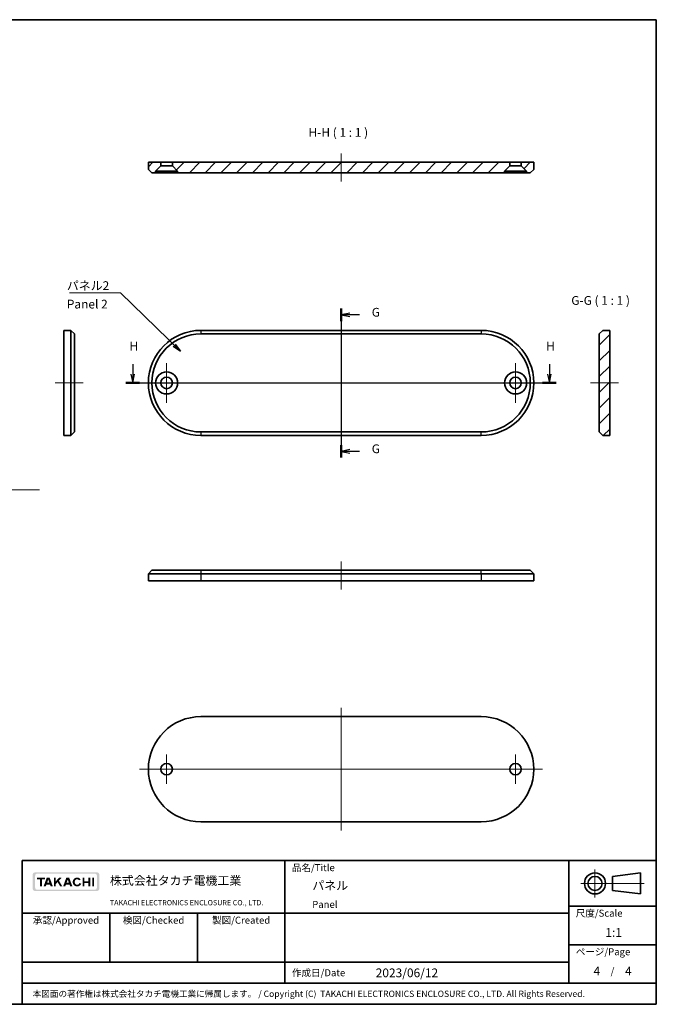
# Model space of a CAD drawing. Units: millimetres. Extents: x 0 to 2962, y 0 to 702.
# Drawn here: x 2781 to 2962, y 0 to 281 of the extents above; entities that cross this region are included whole.
import ezdxf
from ezdxf.enums import TextEntityAlignment as Align

# ---------------------------------------------------------------- set-up
doc = ezdxf.new("R2010")
doc.units = ezdxf.units.MM
doc.header["$LTSCALE"] = 2
for name, color, linetype, lineweight in [('Border (ISO)', 7, 'Continuous', 35), ('Center Mark (ISO)', 131, 'Continuous', 18), ('Centerline (ISO)', 131, 'Continuous', 18), ('Hatch (ISO)', 1, 'Continuous', 18), ('Section Line (ISO)', 7, 'Continuous', 25), ('Symbol (ISO)', 7, 'Continuous', 18), ('Symbol (ISO) @ 1', 7, 'Continuous', 18), ('Title (ISO)', 7, 'Continuous', 35), ('Visible (ISO)', 7, 'Continuous', 35), ('Visible Narrow (ISO)', 7, 'Continuous', 25)]:
    doc.layers.add(name, color=color, linetype=linetype, lineweight=lineweight)
doc.styles.add('Note Text (TK)', font='MS PGothic.ttf')
doc.styles.add('文字スタイル40', font='MS PGothic.ttf')
doc.styles.add('文字スタイル67', font='arial.ttf')
doc.dimstyles.new('Default - Method 1b (TK)$7', dxfattribs={"dimscale": 2, "dimtxt": 2.5, "dimasz": 2.5, "dimexe": 1, "dimexo": 1.499999999999999, "dimgap": 1, "dimtad": 1, "dimrnd": 1e-08, "dimdsep": 46, "dimtxsty": 'Note Text (TK)', "dimblk": 'OPEN', "dimcen": 0.09, "dimdle": 5, "dimclrd": 100, "dimclre": 100, "dimclrt": 7, "dimadec": 1, "dimazin": 1, "dimtfac": 1, "dimtmove": 0, "dimatfit": 3, "dimldrblk": 'OPEN', "dimfxl": 1, "dimtolj": 1, "dimlwd": -1, "dimlwe": -1, "dimarcsym": 0})
pattern_1 = [(45, (2557, -8.000000000000007), (-2.245064030267288, 2.245064030267288), [])]

# ---------------------------------------------------------------- blocks, each defined once
blk = doc.blocks.new('図面枠 tk図枠')
at = {"layer": 'Border (ISO)'}
for p, q in [((14.49999999999999, 289), (405.4999999999999, 289)), ((405.4999999999999, 289), (405.4999999999999, 8.000000000000007)), ((14.50000000000001, 8.000000000000007), (405.4999999999999, 8.000000000000007))]:
    blk.add_line(p, q, dxfattribs=at)
blk = doc.blocks.new('表題欄 tk表題欄')
at = {"layer": 'Hatch (ISO)'}
h = blk.add_hatch(color=256, dxfattribs=at)
edge = h.paths.add_edge_path(flags=0)
edge.add_arc((95.444849922821, 237.346881026017), 0.5958259999999996, 269.9999999999897, 360)
edge.add_line((96.040675922821, 237.3468810260171), (96.04067592282095, 240.7585970260168))
edge.add_arc((95.44484992282096, 240.7585970260169), 0.5958259999999996, 0, 90.0000000000068)
edge.add_line((95.44484992282091, 241.3544230260169), (79.00658192282103, 241.3544230260169))
edge.add_arc((79.00658192282103, 240.7585970260169), 0.5958259999999996, 90, 180)
edge.add_line((78.41075592282102, 240.7585970260168), (78.41075592282081, 237.3468810260171))
edge.add_arc((79.00658192282081, 237.3468810260168), 0.5958259999999996, 180, 270.0000000000205)
edge.add_line((79.00658192282103, 236.7510550260168), (95.44484992282091, 236.751055026017))
edge = h.paths.add_edge_path()
edge.add_line((77.70882392282107, 241.0034570260169), (77.70882392282107, 237.1020210260171))
edge.add_arc((78.41075592282097, 237.102021026017), 0.7019319999998935, 180, 270.000000000008)
edge.add_line((78.41075592282105, 236.4000890260172), (96.04067592282101, 236.4000890260172))
edge.add_arc((96.040675922821, 237.102021026017), 0.7019319999998921, 270, 360)
edge.add_line((96.7426079228209, 237.1020210260171), (96.74260792282098, 241.0034570260169))
edge.add_arc((96.04067592282107, 241.003457026017), 0.7019319999998921, 0, 90.00000000000873)
edge.add_line((96.04067592282095, 241.705389026017), (78.41075592282105, 241.7053890260169))
edge.add_arc((78.41075592282105, 241.0034570260169), 0.7019319999999984, 90.00000000000072, 180)
for points in [[(78.94128592282102, 240.1954190260171), (78.94128592282102, 239.7056990260171), (79.79013392282097, 239.7056990260171), (79.79013392282097, 237.7060090260171), (80.37779792282102, 237.7060090260171), (80.37779792282102, 239.7056990260171), (81.22664592282104, 239.7056990260171), (81.22664592282104, 240.1954190260171)], [(85.55355153134052, 237.7060090260171), (84.81294043548178, 238.9396854897348), (84.28739592282106, 238.3724785432585), (84.28739592282106, 237.7060090260171), (83.76502792282103, 237.7060090260171), (83.76502792282103, 240.1954190260171), (84.28739592282106, 240.1954190260171), (84.28739592282106, 239.1472136578642), (85.2586086041826, 240.1954190260171), (85.97643794456017, 240.1954190260171), (85.18872726044239, 239.3452627384302), (86.172817922821, 237.7060090260171)], [(91.96090243223207, 240.1954190260171), (91.96090243223207, 237.7060090260171), (92.4791894322321, 237.7060090260171), (92.4791894322321, 238.7058540260171), (93.63819343223211, 238.7058540260171), (93.63819343223211, 237.7060090260171), (94.15648043223207, 237.7060090260171), (94.15648043223207, 240.1954190260171), (93.63819343223211, 240.1954190260171), (93.63819343223211, 239.195574026017), (92.4791894322321, 239.195574026017), (92.4791894322321, 240.1954190260171)], [(94.71149643223212, 240.1954190260171), (94.71149643223212, 237.7060090260171), (95.2338644322322, 237.7060090260171), (95.2338644322322, 240.1954190260171)]]:
    blk.add_hatch(color=256, dxfattribs=at).paths.add_polyline_path(points)
h = blk.add_hatch(color=256, dxfattribs=at)
h.paths.add_polyline_path([(82.45967999495221, 238.7589070260171), (81.8218998506899, 238.7589070260171), (82.14078992282104, 239.627313026017)], flags=0)
h.paths.add_polyline_path([(82.64850318183746, 238.2447010260171), (81.63307666380464, 238.2447010260171), (81.43526189659153, 237.7060090260171), (80.81854592282102, 237.7060090260171), (81.73268992282102, 240.1954190260171), (82.54888992282102, 240.1954190260171), (83.46303392282098, 237.7060090260171), (82.84631794905052, 237.7060090260171)])
h = blk.add_hatch(color=256, dxfattribs=at)
h.paths.add_polyline_path([(87.39654585068993, 238.7589070260171), (88.03432599495216, 238.7589070260171), (87.71543592282107, 239.627313026017)], flags=0)
h.paths.add_polyline_path([(87.00990789659151, 237.7060090260171), (87.20772266380467, 238.2447010260171), (88.22314918183736, 238.2447010260171), (88.42096394905047, 237.7060090260171), (89.03767992282091, 237.7060090260171), (88.123535922821, 240.1954190260171), (87.30733592282104, 240.1954190260171), (86.39319192282105, 237.7060090260171)])
h = blk.add_hatch(color=256, dxfattribs=at)
edge = h.paths.add_edge_path()
edge.add_arc((90.39257192282079, 238.9507140260171), 1.273272000000011, 38.55054079078439, 336.5820184016556)
edge.add_line((91.56096443223191, 238.4446700260172), (91.04202846323602, 238.6694270587604))
edge.add_ellipse((90.392571922821, 238.9507140260171), major_axis=(0, -0.7998759999999119), ratio=0.8673469387756529, start_angle=128.5505407907963, end_angle=426.582018401653, ccw=False)
edge.add_line((90.96328818027123, 239.4055047731898), (91.38834540645578, 239.7442231660233))
at = {"layer": 'Title (ISO)'}
for p, q in [((74.70882392282105, 245.052739026017), (255.7088239228211, 245.052739026017)), ((74.70882392282105, 204.052739026017), (74.70882392282105, 245.052739026017)), ((149.7088239228211, 245.052739026017), (149.7088239228211, 210.052739026017)), ((230.7088239228211, 245.052739026017), (230.7088239228211, 210.052739026017)), ((255.7088239228211, 245.052739026017), (255.7088239228211, 204.052739026017)), ((243.2088239228211, 240.552739026017), (251.2088239228211, 241.552739026017)), ((243.2088239228211, 240.552739026017), (243.2088239228211, 236.552739026017)), ((251.2088239228211, 235.552739026017), (251.2088239228211, 241.552739026017)), ((243.2088239228211, 236.552739026017), (251.2088239228211, 235.552739026017)), ((230.7088239228211, 232.052739026017), (255.7088239228211, 232.052739026017)), ((74.70882392282105, 230.052739026017), (230.7088239228211, 230.0527390260171)), ((99.70882392282105, 230.052739026017), (99.70882392282108, 216.052739026017)), ((124.708823922821, 230.052739026017), (124.708823922821, 216.052739026017)), ((230.7088239228211, 221.052739026017), (255.7088239228211, 221.052739026017)), ((74.70882392282105, 216.052739026017), (230.7088239228211, 216.052739026017)), ((255.7088239228211, 210.052739026017), (74.70882392282105, 210.052739026017)), ((74.70882392282105, 204.052739026017), (255.7088239228211, 204.052739026017))]:
    blk.add_line(p, q, dxfattribs=at)
at = {"layer": 'Title (ISO)', "color": 4, "linetype": 'Continuous', "lineweight": 18}
for p, q in [((238.2088239228211, 242.5527390260171), (238.2088239228211, 234.552739026017)), ((252.2088239228211, 238.552739026017), (234.2088239228211, 238.552739026017))]:
    blk.add_line(p, q, dxfattribs=at)
at = {"layer": 'Title (ISO)'}
for radius in [3, 2]:
    blk.add_circle((238.2088239228211, 238.5527390260171), radius, dxfattribs=at)
at = {"layer": 'Title (ISO)', "color": 1, "char_height": 2.000000029802322, "line_spacing_factor": 1.5, "style": 'Note Text (TK)'}
for s, insert, attachment_point in [('\\fＭＳ Ｐゴシック|b0|i0;{\\H2.0000;品名/Title}', (151.708823922821, 243.052739026017), 4), ('\\fＭＳ Ｐゴシック|b0|i0;{\\H2.0000;尺度/Scale}', (232.7088239228211, 230.052739026017), 4), ('\\fＭＳ Ｐゴシック|b0|i0;{\\H2.0000;承認/Approved}', (87.20882392282105, 228.052739026017), 5), ('\\fＭＳ Ｐゴシック|b0|i0;{\\H2.0000;検図/Checked}', (112.208823922821, 228.0527390260171), 5), ('\\fＭＳ Ｐゴシック|b0|i0;{\\H2.0000;製図/Created}', (137.208823922821, 228.052739026017), 5), ('\\fＭＳ Ｐゴシック|b0|i0;{\\H2.0000;ページ/Page}', (232.7088239228211, 219.052739026017), 4), ('\\fＭＳ Ｐゴシック|b0|i0;{\\H2.0000;作成日/Date}', (151.708823922821, 213.052739026017), 4)]:
    blk.add_mtext(s, dxfattribs=dict(at, insert=insert, attachment_point=attachment_point))
at = {"layer": 'Title (ISO)', "color": 7, "line_spacing_factor": 1.5, "style": 'Note Text (TK)'}
for s, insert, char_height, attachment_point in [('株式会社タカチ電機工業', (99.74260792282095, 239.052739026017), 2.5, 4), ('\\fArial|b0|i0;{\\H1.4986;TAKACHI ELECTRONICS ENCLOSURE CO., LTD.}', (99.74260792282095, 233.052739026017), 1.49859994649887, 4), ('\\fＭＳ Ｐゴシック|b0|i0;{\\H2.0000;/}', (243.2088239228211, 213.5527390260171), 2.000000029802322, 5), ('\\fMS PGothic|b0|i0;{\\H1.8000;本図面の著作権は株式会社タカチ電機工業に帰属します。 / Copyright (C)\xa0 TAKACHI ELECTRONICS ENCLOSURE CO., LTD. All Rights Reserved.}', (77.70882392282107, 207.052739026017), 1.800000071525573, 4)]:
    blk.add_mtext(s, dxfattribs=dict(at, insert=insert, char_height=char_height, attachment_point=attachment_point))
at = {"layer": 'Title (ISO)', "color": 7}
for tag, p, height, style in [('<品名>_001', (157.524164831912, 236.7175117532897), 2.5, 'Note Text (TK)'), ('<Title>_001', (157.4932713957346, 231.5691100891224), 2.000000029802322, '文字スタイル67'), ('<尺度>_001', (241.1704716500939, 223.302739026017), 2.5, 'Note Text (TK)'), ('<部品サイズ>_001', (103.1818352864574, 211.8098412987443), 2.5, 'Note Text (TK)'), ('作成日_001', (175.617914831912, 211.7814322078352), 2.5, 'Note Text (TK)'), ('<ページ_No.>_001', (237.7926307410029, 212.302739026017), 2.5, 'Note Text (TK)'), ('<総ページ数>_001', (246.7926307410029, 212.302739026017), 2.5, 'Note Text (TK)')]:
    blk.add_attdef(tag, p, '', height=height, dxfattribs=dict(at, style=style))
at = {"layer": 'Title (ISO)', "color": 7, "style": '文字スタイル40'}
blk.add_attdef('<型番>', text='', height=3.000000119209289, dxfattribs=at).set_placement((157.708823922821, 221.552739026017), align=Align.MIDDLE_LEFT)
blk = doc.blocks.new('_Open')
at = {"color": 0, "linetype": 'ByBlock', "lineweight": -2}
for p, q in [((-1, 0.1666666666666666), (0, 0)), ((-1, -0.1666666666666666), (0, 0)), ((0, 0), (-1, 0))]:
    blk.add_line(p, q, dxfattribs=at)
blk = doc.blocks.new('2dTransSection-2')
at = {"layer": 'Section Line (ISO)', "linetype": 'Continuous'}
for p, q in [((315.5197645197978, 206.5422587875355), (315.5197645197978, 164.0101428576398)), ((318.0197645197978, 205.259001541917), (315.5197645197978, 204.759001541917)), ((318.0197645197978, 204.759001541917), (315.5197645197978, 204.759001541917)), ((315.5197645197978, 204.759001541917), (318.0197645197978, 204.259001541917)), ((320.8282488989828, 204.759001541917), (318.0197645197978, 204.759001541917)), ((318.0197645197978, 166.2934001032583), (315.5197645197978, 165.7934001032583)), ((318.0197645197978, 165.7934001032583), (315.5197645197978, 165.7934001032583)), ((315.5197645197978, 165.7934001032583), (318.0197645197978, 165.2934001032583)), ((320.8282488989828, 165.7934001032583), (318.0197645197978, 165.7934001032583))]:
    blk.add_line(p, q, dxfattribs=at)
at = {"layer": 'Section Line (ISO)', "linetype": 'Continuous', "lineweight": 50}
for p, q in [((315.5197645197978, 206.5422587875355), (315.5197645197978, 202.9757442962985)), ((315.5197645197978, 167.5766573488768), (315.5197645197978, 164.0101428576398))]:
    blk.add_line(p, q, dxfattribs=at)
at = {"layer": 'Section Line (ISO)', "char_height": 2.5, "attachment_point": 7, "style": 'Note Text (TK)'}
for insert in [(324.2757651751595, 203.4724518247291), (324.2757651751595, 164.5068503860704)]:
    blk.add_mtext('G', dxfattribs=dict(at, insert=insert))
blk = doc.blocks.new('2dTransSection-3')
at = {"layer": 'Section Line (ISO)', "linetype": 'Continuous'}
for p, q in [((256.0403789874155, 190.720904614261), (256.0403789874155, 187.845638375679)), ((374.9680637185857, 190.7209046142611), (374.9680637185857, 187.8456383756791)), ((255.5403789874155, 187.845638375679), (256.0403789874155, 185.345638375679)), ((256.0403789874155, 187.845638375679), (256.0403789874155, 185.345638375679)), ((256.0403789874155, 185.345638375679), (256.5403789874155, 187.845638375679)), ((374.4680637185857, 187.8456383756791), (374.9680637185857, 185.3456383756791)), ((374.9680637185857, 187.8456383756791), (374.9680637185857, 185.3456383756791)), ((374.9680637185857, 185.3456383756791), (375.4680637185857, 187.8456383756791)), ((254.0671868691362, 185.345638375679), (376.941255836865, 185.3456383756791))]:
    blk.add_line(p, q, dxfattribs=at)
at = {"layer": 'Section Line (ISO)', "linetype": 'Continuous', "lineweight": 50}
for p, q in [((254.0671868691362, 185.345638375679), (258.0135711056948, 185.345638375679)), ((372.9948716003065, 185.3456383756791), (376.941255836865, 185.3456383756791))]:
    blk.add_line(p, q, dxfattribs=at)
at = {"layer": 'Section Line (ISO)', "char_height": 2.5, "attachment_point": 7, "style": 'Note Text (TK)'}
for insert in [(255.1295492691558, 193.8017787262295), (374.057234000326, 193.8017787262295)]:
    blk.add_mtext('H', dxfattribs=dict(at, insert=insert))

msp = doc.modelspace()

# ---------------------------------------------------------------- hatches: boundary and pattern name
at = {"layer": 'Hatch (ISO)'}
h = msp.add_hatch(dxfattribs=at)
h.set_pattern_fill('ANSI31', color=256, scale=25.4, style=0)
h.set_pattern_definition(pattern_1)
h.paths.add_polyline_path([(2817.519764519798, 238.2931769254058), (2818.519764519798, 237.2931769254059), (2819.569764519798, 237.2931769254059), (2819.569764519798, 237.7931769254058), (2821.069764519798, 239.2931769254059), (2821.069764519798, 240.2931769254058), (2817.519764519798, 240.2931769254058)])
h = msp.add_hatch(dxfattribs=at)
h.set_pattern_fill('ANSI31', color=256, scale=25.4, style=0)
h.set_pattern_definition(pattern_1)
h.paths.add_polyline_path([(2825.869764519798, 237.2931769254059), (2919.169764519798, 237.2931769254059), (2919.169764519798, 237.7931769254059), (2920.669764519798, 239.2931769254059), (2920.669764519798, 240.293176925406), (2824.369764519797, 240.2931769254058), (2824.369764519797, 239.2931769254059), (2825.869764519798, 237.7931769254058)])
h = msp.add_hatch(dxfattribs=at)
h.set_pattern_fill('ANSI31', color=256, scale=25.4, style=0)
h.set_pattern_definition(pattern_1)
h.paths.add_polyline_path([(2926.519764519798, 237.2931769254059), (2927.519764519798, 238.2931769254059), (2927.519764519798, 240.2931769254059), (2923.969764519798, 240.293176925406), (2923.969764519798, 239.2931769254059), (2925.469764519798, 237.7931769254059), (2925.469764519798, 237.2931769254059)])
h = msp.add_hatch(dxfattribs=at)
h.set_pattern_fill('ANSI31', color=256, scale=25.4, style=0)
h.set_pattern_definition(pattern_1)
h.paths.add_polyline_path([(2947.19725480919, 192.345638375679), (2946.19725480919, 191.3456383756791), (2946.19725480919, 163.3456383756791), (2947.19725480919, 162.345638375679), (2949.19725480919, 162.345638375679), (2949.19725480919, 192.345638375679)])

# ---------------------------------------------------------------- linework, layer by layer
at = {"layer": 'Center Mark (ISO)', "linetype": 'Continuous'}
for p, q in [((2822.719764519798, 182.995638375679), (2822.719764519798, 171.695638375679)), ((2922.319764519798, 182.995638375679), (2922.319764519798, 171.695638375679)), ((2828.369764519798, 177.345638375679), (2817.069764519798, 177.345638375679)), ((2927.969764519798, 177.345638375679), (2916.669764519798, 177.345638375679)), ((2822.719764519765, 71.24925208055552), (2822.719764519765, 62.94925208055552)), ((2922.319764519765, 71.24925208055552), (2922.319764519765, 62.94925208055552)), ((2826.869764519766, 67.09925208055552), (2818.569764519765, 67.09925208055552)), ((2926.469764519766, 67.09925208055552), (2918.169764519765, 67.09925208055552))]:
    msp.add_line(p, q, dxfattribs=at)
at = {"layer": 'Centerline (ISO)', "linetype": 'Continuous'}
for p, q in [((2872.519764519798, 242.7931769254059), (2872.519764519798, 234.7931769254059)), ((2872.519764519798, 194.845638375679), (2872.519764519798, 159.845638375679)), ((2790.902501595151, 177.345638375679), (2798.902501595151, 177.345638375679)), ((2815.019764519798, 177.345638375679), (2930.019764519798, 177.345638375679)), ((2943.69725480919, 177.3456383756791), (2951.69725480919, 177.345638375679)), ((2872.519764519781, 126.3684908799271), (2872.519764519781, 118.3684908799267)), ((2872.519764519765, 84.59925208055552), (2872.519764519765, 49.59925208055551)), ((2815.019764519765, 67.09925208055552), (2930.019764519765, 67.09925208055552))]:
    msp.add_line(p, q, dxfattribs=at)
at = {"layer": 'Visible (ISO)'}
for p, q in [((2821.069764519798, 240.2931769254059), (2817.519764519798, 240.2931769254059)), ((2817.519764519798, 240.2931769254059), (2817.519764519798, 238.2931769254058)), ((2819.569764519798, 237.7931769254059), (2821.069764519798, 239.2931769254059)), ((2821.069764519798, 239.2931769254059), (2821.069764519798, 240.2931769254059)), ((2821.069764519798, 240.2931769254059), (2824.369764519797, 240.2931769254059)), ((2824.369764519797, 239.2931769254059), (2821.069764519798, 239.2931769254059)), ((2920.669764519798, 240.293176925406), (2824.369764519797, 240.2931769254059)), ((2824.369764519797, 240.2931769254059), (2824.369764519797, 239.2931769254059)), ((2824.369764519797, 239.2931769254059), (2825.869764519798, 237.7931769254059)), ((2919.169764519798, 237.793176925406), (2920.669764519798, 239.293176925406)), ((2920.669764519798, 239.293176925406), (2920.669764519798, 240.293176925406)), ((2920.669764519798, 240.293176925406), (2923.969764519798, 240.293176925406)), ((2923.969764519798, 239.293176925406), (2920.669764519798, 239.293176925406)), ((2927.519764519798, 240.293176925406), (2923.969764519798, 240.293176925406)), ((2923.969764519798, 240.293176925406), (2923.969764519798, 239.293176925406)), ((2923.969764519798, 239.293176925406), (2925.469764519798, 237.793176925406)), ((2927.519764519798, 238.293176925406), (2927.519764519798, 240.293176925406)), ((2817.519764519798, 238.2931769254058), (2818.519764519798, 237.2931769254059)), ((2818.519764519798, 237.2931769254059), (2819.569764519798, 237.2931769254059)), ((2819.569764519798, 237.2931769254059), (2819.569764519798, 237.7931769254059)), ((2825.869764519798, 237.7931769254059), (2819.569764519798, 237.7931769254059)), ((2825.869764519798, 237.2931769254059), (2819.569764519798, 237.2931769254059)), ((2825.869764519798, 237.7931769254059), (2825.869764519798, 237.2931769254059)), ((2825.869764519798, 237.2931769254059), (2919.169764519798, 237.2931769254059)), ((2919.169764519798, 237.2931769254059), (2919.169764519798, 237.793176925406)), ((2925.469764519798, 237.793176925406), (2919.169764519798, 237.793176925406)), ((2925.469764519798, 237.2931769254059), (2919.169764519798, 237.2931769254059)), ((2925.469764519798, 237.793176925406), (2925.469764519798, 237.2931769254059)), ((2925.469764519798, 237.2931769254059), (2926.519764519798, 237.2931769254059)), ((2926.519764519798, 237.2931769254059), (2927.519764519798, 238.293176925406)), ((2795.402501595151, 192.3456383756791), (2793.402501595151, 192.3456383756791)), ((2793.402501595151, 162.345638375679), (2793.402501595151, 192.3456383756791)), ((2795.402501595151, 192.3456383756791), (2796.402501595151, 191.3456383756791)), ((2795.402501595151, 162.345638375679), (2795.402501595151, 192.3456383756791)), ((2796.402501595151, 191.3456383756791), (2796.402501595151, 163.3456383756791)), ((2912.519764519798, 192.345638375679), (2832.519764519798, 192.345638375679)), ((2832.519764519798, 191.345638375679), (2912.519764519798, 191.3456383756791)), ((2947.19725480919, 192.345638375679), (2946.19725480919, 191.345638375679)), ((2946.19725480919, 191.345638375679), (2946.19725480919, 163.3456383756791)), ((2949.19725480919, 192.345638375679), (2947.19725480919, 192.345638375679)), ((2949.19725480919, 162.345638375679), (2949.19725480919, 192.345638375679)), ((2796.402501595151, 163.3456383756791), (2795.402501595151, 162.345638375679)), ((2912.519764519798, 163.3456383756791), (2832.519764519798, 163.3456383756791)), ((2946.19725480919, 163.3456383756791), (2947.19725480919, 162.345638375679)), ((2795.402501595151, 162.345638375679), (2793.402501595151, 162.345638375679)), ((2832.519764519798, 162.345638375679), (2912.519764519798, 162.345638375679)), ((2947.19725480919, 162.345638375679), (2949.19725480919, 162.345638375679)), ((2818.519764519781, 123.8684908799312), (2817.519764519781, 122.8684908799312)), ((2818.519764519781, 123.8684908799312), (2832.519764519782, 123.8684908799271)), ((2912.519764519782, 123.868490879927), (2832.519764519782, 123.8684908799271)), ((2912.519764519782, 123.868490879927), (2926.519764519781, 123.8684908799312)), ((2926.519764519781, 123.8684908799312), (2927.519764519781, 122.8684908799312)), ((2832.519764519782, 122.8684908799268), (2817.519764519781, 122.8684908799312)), ((2817.519764519781, 122.8684908799312), (2817.519764519781, 120.8684908799312)), ((2832.519764519782, 120.8684908799268), (2817.519764519781, 120.8684908799312)), ((2832.519764519782, 122.8684908799268), (2912.519764519782, 122.8684908799268)), ((2832.519764519782, 120.8684908799268), (2912.519764519782, 120.8684908799267)), ((2927.519764519781, 122.8684908799312), (2912.519764519782, 122.8684908799268)), ((2927.519764519781, 120.8684908799312), (2912.519764519782, 120.8684908799268)), ((2927.519764519781, 122.8684908799312), (2927.519764519781, 120.8684908799312)), ((2832.519764519765, 82.09925208055552), (2912.519764519765, 82.09925208055552)), ((2912.519764519765, 52.09925208055551), (2832.519764519765, 52.09925208055551))]:
    msp.add_line(p, q, dxfattribs=at)
for centre, radius in [((2822.719764519798, 177.345638375679), 3.149999999999999), ((2922.319764519798, 177.345638375679), 3.149999999999999), ((2822.719764519798, 177.345638375679), 1.65), ((2922.319764519798, 177.345638375679), 1.65), ((2822.719764519765, 67.09925208055552), 1.65), ((2922.319764519765, 67.09925208055552), 1.65)]:
    msp.add_circle(centre, radius, dxfattribs=at)
for centre, radius, start, end in [((2832.519764519798, 177.345638375679), 15, 90, 270), ((2832.519764519798, 177.345638375679), 14, 90, 270), ((2912.519764519798, 177.345638375679), 15, 270, 90), ((2912.519764519798, 177.345638375679), 14, 270, 90), ((2832.519764519765, 67.09925208055552), 15, 90, 270), ((2912.519764519765, 67.09925208055552), 15, 270, 90)]:
    msp.add_arc(centre, radius, start, end, dxfattribs=at)
at = {"layer": 'Visible Narrow (ISO)'}
for p, q in [((2832.519764519798, 192.345638375679), (2832.519764519798, 191.345638375679)), ((2912.519764519798, 192.345638375679), (2912.519764519798, 191.3456383756791)), ((2832.519764519798, 163.3456383756791), (2832.519764519798, 162.345638375679)), ((2912.519764519798, 162.345638375679), (2912.519764519798, 163.3456383756791)), ((2832.519764519782, 123.8684908799271), (2832.519764519782, 122.8684908799268)), ((2912.519764519782, 122.8684908799268), (2912.519764519782, 123.868490879927)), ((2832.519764519782, 122.8684908799268), (2832.519764519782, 120.8684908799268)), ((2912.519764519782, 122.8684908799268), (2912.519764519782, 120.8684908799267))]:
    msp.add_line(p, q, dxfattribs=at)

# ---------------------------------------------------------------- block references
msp.add_blockref('図面枠 tk図枠', (2557, -8.000000000000007))
ref = msp.add_blockref('表題欄 tk表題欄', (2706.791176077179, -204.052739026017))
ref.add_attrib('<品名>_001', 'パネル', (2864.315340909091, 32.66477272727271), dxfattribs={"layer": 'Title (ISO)', "color": 7, "height": 2.5, "style": 'Note Text (TK)'})
ref.add_attrib('<尺度>_001', '1:1', (2947.961647727273, 19.25), dxfattribs={"layer": 'Title (ISO)', "color": 7, "height": 2.5, "style": 'Note Text (TK)'})
ref.add_attrib('作成日_001', '2023/06/12', (2882.409090909091, 7.728693181818167), dxfattribs={"layer": 'Title (ISO)', "color": 7, "height": 2.5, "style": 'Note Text (TK)'})
ref.add_attrib('<Title>_001', 'Panel', (2864.284447472914, 27.51637106310539), dxfattribs={"layer": 'Title (ISO)', "color": 7, "height": 2.000000029802322, "style": '文字スタイル67'})
ref.add_attrib('<ページ_No.>_001', '4', (2944.583806818182, 8.249999999999991), dxfattribs={"layer": 'Title (ISO)', "color": 7, "height": 2.5, "style": 'Note Text (TK)'})
ref.add_attrib('<総ページ数>_001', '4', (2953.583806818182, 8.249999999999991), dxfattribs={"layer": 'Title (ISO)', "color": 7, "height": 2.5, "style": 'Note Text (TK)'})
at = {"layer": 'Section Line (ISO)'}
for name in ['2dTransSection-2', '2dTransSection-3']:
    msp.add_blockref(name, (2557, -8.000000000000007), dxfattribs=at)

# ---------------------------------------------------------------- texts
at = {"layer": 'Symbol (ISO)', "color": 7, "char_height": 2.5, "attachment_point": 7, "style": 'Note Text (TK)'}
for s, insert in [('H-H ( 1 : 1 )', (2863.231742036063, 246.7931769254059)), ('G-G ( 1 : 1 )', (2938.231033374784, 198.8456383756791))]:
    msp.add_mtext(s, dxfattribs=dict(at, insert=insert))
at = {"layer": 'Symbol (ISO)', "color": 7, "insert": (2794.232731843778, 206.3525699864868), "char_height": 2.5, "width": 12.83625721931457, "attachment_point": 1, "line_spacing_factor": 1.265217423439025, "style": 'Note Text (TK)'}
msp.add_mtext('\\fＭＳ Ｐゴシック|b0|i0;パネル2\\P\\fＭＳ Ｐゴシック|b0|i0;Panel 2', dxfattribs=at)

# ---------------------------------------------------------------- leaders
at = {"layer": 'Symbol (ISO) @ 1', "color": 100, "annotation_type": 0, "has_hookline": 1}
for points, hookline_direction, text_width in [([(2826.7182848468, 186.3962567373511), (2809.568989063092, 203.0494603933617), (2807.068989063092, 203.0494603933617)], 1, 12.10227272727273), ([(2733.10300187347, 174.9448231531239), (2749.025926649145, 146.8121488384229), (2751.525926649144, 146.8121488384229)], 0, 34.91477272727273)]:
    msp.add_leader(points, dimstyle='Default - Method 1b (TK)$7', override={"dimscale": 1, "dimgap": 0, "dimtad": 1}, dxfattribs=dict(at, hookline_direction=hookline_direction, text_width=text_width))

doc.saveas('drawing.dxf')
